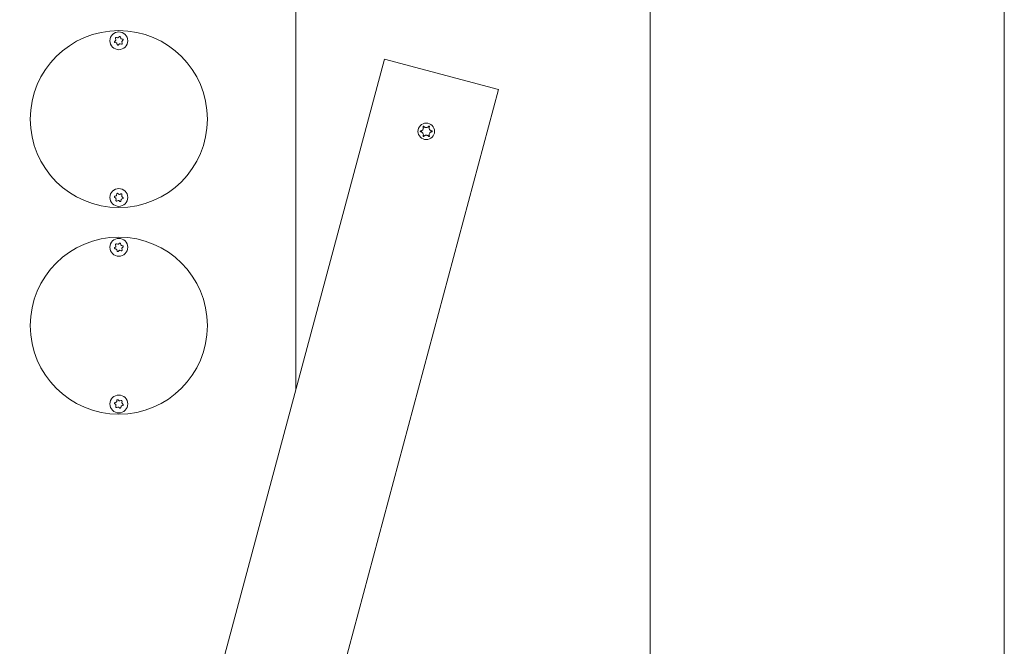
# Model space of a CAD drawing. Units: millimetres. Extents: x -4534 to 439405, y -3372 to 3763.
# Drawn here: x -1602 to -1268, y 1929 to 2141 of the extents above; entities that cross this region are included whole.
import ezdxf

# ---------------------------------------------------------------- set-up
doc = ezdxf.new("R2010")
doc.units = ezdxf.units.MM
doc.layers.add('Overlapping', color=7, linetype='Continuous', lineweight=15, true_color=0x00a19a)
doc.layers.add('Toestel 2D', color=7, linetype='Continuous', lineweight=20)

# ---------------------------------------------------------------- blocks, each defined once
blk = doc.blocks.new('WP-BB30-4')
at = {"layer": 'Overlapping'}
h = blk.add_hatch(dxfattribs=at)
h.set_pattern_fill('ANSI31', color=256, scale=1270, style=0)
h.set_pattern_definition([(45, (-4074.03, -1389.96), (-112.2532, 112.2532), [])])
h.paths.add_polyline_path([(-1748.01, 2262.78), (2251.99, 2262.78), (2251.99, 1562.78), (-1748.01, 1562.78)], flags=0)
edge = h.paths.add_edge_path()
edge.add_arc((-1748.01, 2262.78), 1500, 90, 180)
edge.add_line((-3248.01, 2262.78), (-3248.01, 1562.78))
edge.add_arc((-1748.01, 1562.78), 1500, 180, 270)
edge.add_line((-1748.01, 62.78), (2251.99, 62.78))
edge.add_arc((2251.99, 1562.78), 1500, 270, 360)
edge.add_line((3751.99, 1562.78), (3751.99, 2262.78))
edge.add_arc((2251.99, 2262.78), 1500, 0, 90)
edge.add_line((2251.99, 3762.78), (-1748.01, 3762.78))
at = {"layer": 'Toestel 2D'}
for p, q in [((-1508.01, 2254.63), (-1508.01, 2016.17)), ((-1508.01, 2016.17), (-1508.01, 2254.63)), ((-1268.01, 2254.63), (-1268.01, 1570.92)), ((-1268.01, 1570.92), (-1268.01, 2254.63)), ((-1388.01, 1600.06), (-1388.01, 2225.5)), ((-1388.01, 2225.5), (-1388.01, 1600.06)), ((-1569.16, 2135.11), (-1569.03, 2134.69)), ((-1568.44, 2135.33), (-1568.86, 2135.42)), ((-1567.91, 2135.71), (-1568.2, 2135.4)), ((-1567.36, 2135.2), (-1567.48, 2135.62)), ((-1569.09, 2134.45), (-1569.38, 2134.13)), ((-1569.26, 2133.72), (-1568.84, 2133.62)), ((-1568.65, 2133.45), (-1568.53, 2133.04)), ((-1568.11, 2132.94), (-1567.81, 2133.25)), ((-1567.57, 2133.33), (-1567.15, 2133.23)), ((-1566.75, 2134.93), (-1567.18, 2135.03)), ((-1566.85, 2133.55), (-1566.98, 2133.96)), ((-1566.92, 2134.2), (-1566.63, 2134.52)), ((-1478.01, 2128.13), (-1581.53, 1741.76)), ((-1478.01, 2128.13), (-1439.37, 2117.78)), ((-1542.9, 1731.41), (-1439.37, 2117.78)), ((-1568.94, 2081.79), (-1569.34, 2081.63)), ((-1568.72, 2082.42), (-1568.78, 2081.99)), ((-1567.98, 2082.32), (-1568.32, 2082.58)), ((-1567.33, 2082.44), (-1567.73, 2082.28)), ((-1567.05, 2081.75), (-1566.99, 2082.18)), ((-1569.4, 2081.2), (-1569.06, 2080.93)), ((-1568.96, 2080.7), (-1569.02, 2080.27)), ((-1568.68, 2080.01), (-1568.28, 2080.17)), ((-1568.03, 2080.14), (-1567.69, 2079.87)), ((-1567.29, 2080.03), (-1567.23, 2080.46)), ((-1567.08, 2080.66), (-1566.67, 2080.82)), ((-1566.61, 2081.25), (-1566.96, 2081.52)), ((-1569.1, 2065.19), (-1569, 2064.76)), ((-1568.37, 2065.35), (-1568.78, 2065.48)), ((-1567.81, 2065.7), (-1568.13, 2065.41)), ((-1567.3, 2065.16), (-1567.4, 2065.58)), ((-1569.08, 2064.52), (-1569.39, 2064.23)), ((-1569.3, 2063.81), (-1568.88, 2063.68)), ((-1568.71, 2063.5), (-1568.62, 2063.08)), ((-1568.2, 2062.95), (-1567.89, 2063.24)), ((-1567.64, 2063.3), (-1567.23, 2063.17)), ((-1566.71, 2064.84), (-1567.13, 2064.97)), ((-1566.91, 2063.47), (-1567.01, 2063.89)), ((-1566.93, 2064.13), (-1566.62, 2064.42)), ((-1568.91, 2011.84), (-1569.32, 2011.7)), ((-1568.66, 2012.46), (-1568.74, 2012.03)), ((-1567.92, 2012.31), (-1568.25, 2012.6)), ((-1567.27, 2012.41), (-1567.68, 2012.27)), ((-1567.02, 2011.7), (-1566.94, 2012.12)), ((-1569.4, 2011.28), (-1569.07, 2010.99)), ((-1568.99, 2010.75), (-1569.07, 2010.33)), ((-1568.74, 2010.05), (-1568.33, 2010.19)), ((-1568.09, 2010.14), (-1567.76, 2009.86)), ((-1567.35, 2010), (-1567.27, 2010.42)), ((-1567.11, 2010.61), (-1566.7, 2010.75)), ((-1566.62, 2011.18), (-1566.94, 2011.46))]:
    blk.add_line(p, q, dxfattribs=at)
for centre, radius in [((-1568.01, 2107.78), 30), ((-1568.01, 2134.33), 3.02), ((-1463.86, 2103.63), 2.8), ((-1568.01, 2081.23), 3.02), ((-1568.01, 2037.78), 30), ((-1568.01, 2064.33), 3.02), ((-1568.01, 2011.23), 3.02)]:
    blk.add_circle(centre, radius, dxfattribs=at)
for centre, start, end in [((-1568.92, 2135.18), 76.9329, 196.9329), ((-1568.38, 2135.57), 256.9329, 316.9329), ((-1567.72, 2135.54), 16.9329, 136.9329), ((-1567.12, 2135.28), 196.9329, 256.9329), ((-1569.2, 2133.96), 136.9329, 256.9329), ((-1569.27, 2134.62), 316.9329, 16.9329), ((-1568.89, 2133.38), 16.9329, 76.9329), ((-1568.29, 2133.11), 196.9329, 316.9329), ((-1567.63, 2133.08), 76.9329, 136.9329), ((-1567.09, 2133.47), 256.9329, 16.9329), ((-1566.74, 2134.03), 136.9329, 196.9329), ((-1566.81, 2134.69), 316.9329, 76.9329), ((-1569.03, 2082.02), 292.1035, 352.1035), ((-1568.48, 2082.38), 52.1035, 172.1035), ((-1567.83, 2082.51), 232.1035, 292.1035), ((-1567.24, 2082.21), 352.1035, 112.1035), ((-1566.8, 2081.72), 172.1035, 232.1035), ((-1569.24, 2081.4), 112.1035, 232.1035), ((-1569.21, 2080.74), 352.1035, 52.1035), ((-1568.77, 2080.24), 172.1035, 292.1035), ((-1568.18, 2079.94), 52.1035, 112.1035), ((-1567.54, 2080.07), 232.1035, 352.1035), ((-1566.98, 2080.43), 112.1035, 172.1035), ((-1566.77, 2081.05), 292.1035, 52.1035), ((-1568.86, 2065.24), 72.9255, 192.9255), ((-1568.3, 2065.59), 252.9255, 312.9255), ((-1567.64, 2065.52), 12.9255, 132.9255), ((-1567.06, 2065.21), 192.9255, 252.9255), ((-1569.22, 2064.05), 132.9255, 252.9255), ((-1569.25, 2064.71), 312.9255, 12.9255), ((-1568.96, 2063.44), 12.9255, 72.9255), ((-1568.37, 2063.13), 192.9255, 312.9255), ((-1567.72, 2063.06), 72.9255, 132.9255), ((-1567.16, 2063.41), 252.9255, 12.9255), ((-1566.76, 2063.94), 132.9255, 192.9255), ((-1566.79, 2064.61), 312.9255, 72.9255), ((-1569.23, 2011.46), 109.0462, 229.0462), ((-1568.99, 2012.08), 289.0462, 349.0462), ((-1568.41, 2012.41), 49.0462, 169.0462), ((-1567.76, 2012.5), 229.0462, 289.0462), ((-1567.19, 2012.17), 349.0462, 109.0462), ((-1566.78, 2011.65), 169.0462, 229.0462), ((-1568.83, 2010.28), 169.0462, 289.0462), ((-1569.23, 2010.8), 349.0462, 49.0462), ((-1568.25, 2009.95), 49.0462, 109.0462), ((-1567.6, 2010.04), 229.0462, 349.0462), ((-1567.03, 2010.37), 109.0462, 169.0462), ((-1566.78, 2010.99), 289.0462, 49.0462)]:
    blk.add_arc(centre, 0.25, start, end, dxfattribs=at)
for points, knots in [([(-1465.84, 2103.74), (-1465.79, 2103.74), (-1465.74, 2103.75), (-1465.64, 2103.77), (-1465.6, 2103.79), (-1465.47, 2103.84), (-1465.39, 2103.88), (-1465.22, 2103.99), (-1465.13, 2104.08), (-1464.97, 2104.3), (-1464.91, 2104.42), (-1464.85, 2104.66), (-1464.84, 2104.77), (-1464.85, 2104.95), (-1464.86, 2105.03), (-1464.89, 2105.17), (-1464.92, 2105.24), (-1464.94, 2105.3)], [-0.3009444, -0.3009444, -0.3009444, -0.3009444, -0.2852714, -0.2852714, -0.2700615, -0.2700615, -0.2444418, -0.2444418, -0.2065243, -0.2065243, -0.1645268, -0.1645268, -0.1324242, -0.1324242, -0.108131, -0.108131, -0.088062, -0.088062, -0.088062, -0.088062]), ([(-1464.94, 2105.3), (-1464.95, 2105.3), (-1464.95, 2105.31), (-1464.95, 2105.33), (-1464.95, 2105.34), (-1464.94, 2105.36), (-1464.94, 2105.37), (-1464.93, 2105.4), (-1464.92, 2105.41), (-1464.89, 2105.42), (-1464.88, 2105.43), (-1464.86, 2105.43), (-1464.84, 2105.44), (-1464.82, 2105.43), (-1464.81, 2105.43), (-1464.79, 2105.42), (-1464.78, 2105.41), (-1464.77, 2105.4), (-1464.77, 2105.4), (-1464.76, 2105.4)], [-0.06466966, -0.06466966, -0.06466966, -0.06466966, -0.06259382, -0.06259382, -0.05897282, -0.05897282, -0.05532584, -0.05532584, -0.05113009, -0.05113009, -0.04710724, -0.04710724, -0.04327036, -0.04327036, -0.03965627, -0.03965627, -0.03641844, -0.03641844, -0.03544433, -0.03544433, -0.03544433, -0.03544433]), ([(-1464.76, 2105.4), (-1464.73, 2105.36), (-1464.7, 2105.32), (-1464.63, 2105.24), (-1464.6, 2105.21), (-1464.49, 2105.13), (-1464.43, 2105.08), (-1464.26, 2105), (-1464.16, 2104.97), (-1463.93, 2104.93), (-1463.79, 2104.93), (-1463.55, 2104.97), (-1463.45, 2105.01), (-1463.28, 2105.1), (-1463.22, 2105.14), (-1463.08, 2105.26), (-1463.02, 2105.32), (-1462.97, 2105.4)], [-0.2128287, -0.2128287, -0.2128287, -0.2128287, -0.1969411, -0.1969411, -0.1821994, -0.1821994, -0.1572536, -0.1572536, -0.1261758, -0.1261758, -0.0850978, -0.0850978, -0.0536206, -0.0536206, -0.0282439, -0.0282439, 0, 0, 0, 0]), ([(-1462.97, 2105.4), (-1462.96, 2105.4), (-1462.96, 2105.41), (-1462.94, 2105.42), (-1462.93, 2105.42), (-1462.91, 2105.43), (-1462.9, 2105.43), (-1462.87, 2105.43), (-1462.85, 2105.43), (-1462.83, 2105.42), (-1462.82, 2105.41), (-1462.8, 2105.39), (-1462.79, 2105.38), (-1462.78, 2105.36), (-1462.78, 2105.35), (-1462.78, 2105.32), (-1462.78, 2105.31), (-1462.78, 2105.3)], [-0.03172913, -0.03172913, -0.03172913, -0.03172913, -0.02993282, -0.02993282, -0.02640684, -0.02640684, -0.0222071, -0.0222071, -0.01801166, -0.01801166, -0.01399635, -0.01399635, -0.01016645, -0.01016645, -0.00656331, -0.00656331, -0.00248841, -0.00248841, -0.00248841, -0.00248841]), ([(-1462.78, 2105.3), (-1462.79, 2105.29), (-1462.79, 2105.28), (-1462.83, 2105.2), (-1462.85, 2105.12), (-1462.88, 2104.96), (-1462.89, 2104.88), (-1462.88, 2104.68), (-1462.86, 2104.56), (-1462.77, 2104.33), (-1462.7, 2104.21), (-1462.54, 2104.03), (-1462.45, 2103.95), (-1462.28, 2103.85), (-1462.2, 2103.81), (-1462.05, 2103.76), (-1461.97, 2103.75), (-1461.89, 2103.74)], [-0.2128536, -0.2128536, -0.2128536, -0.2128536, -0.2104847, -0.2104847, -0.1858226, -0.1858226, -0.1604396, -0.1604396, -0.125018, -0.125018, -0.0854941, -0.0854941, -0.0499675, -0.0499675, -0.0249902, -0.0249902, 0, 0, 0, 0]), ([(-1465.84, 2103.53), (-1465.86, 2103.53), (-1465.87, 2103.54), (-1465.89, 2103.55), (-1465.89, 2103.56), (-1465.91, 2103.57), (-1465.91, 2103.58), (-1465.92, 2103.61), (-1465.93, 2103.62), (-1465.93, 2103.65), (-1465.92, 2103.66), (-1465.91, 2103.69), (-1465.91, 2103.7), (-1465.89, 2103.72), (-1465.88, 2103.72), (-1465.86, 2103.73), (-1465.85, 2103.74), (-1465.84, 2103.74)], [-0.02923, -0.02923, -0.02923, -0.02923, -0.02521759, -0.02521759, -0.02260164, -0.02260164, -0.01844415, -0.01844415, -0.0142672, -0.0142672, -0.01031135, -0.01031135, -0.00654251, -0.00654251, -0.00303654, -0.00303654, 0, 0, 0, 0]), ([(-1464.94, 2101.97), (-1464.94, 2101.98), (-1464.94, 2101.99), (-1464.9, 2102.07), (-1464.88, 2102.15), (-1464.85, 2102.31), (-1464.84, 2102.39), (-1464.85, 2102.59), (-1464.87, 2102.71), (-1464.96, 2102.94), (-1465.02, 2103.05), (-1465.19, 2103.24), (-1465.28, 2103.32), (-1465.45, 2103.42), (-1465.53, 2103.46), (-1465.68, 2103.51), (-1465.76, 2103.52), (-1465.84, 2103.53)], [-0.2128536, -0.2128536, -0.2128536, -0.2128536, -0.2104847, -0.2104847, -0.1858226, -0.1858226, -0.1604396, -0.1604396, -0.125018, -0.125018, -0.0854941, -0.0854941, -0.0499675, -0.0499675, -0.0249902, -0.0249902, 0, 0, 0, 0]), ([(-1464.76, 2101.87), (-1464.77, 2101.86), (-1464.77, 2101.86), (-1464.78, 2101.85), (-1464.8, 2101.84), (-1464.82, 2101.84), (-1464.83, 2101.83), (-1464.86, 2101.84), (-1464.87, 2101.84), (-1464.9, 2101.85), (-1464.91, 2101.86), (-1464.93, 2101.88), (-1464.94, 2101.89), (-1464.94, 2101.91), (-1464.95, 2101.92), (-1464.95, 2101.95), (-1464.95, 2101.96), (-1464.94, 2101.97)], [-0.03172913, -0.03172913, -0.03172913, -0.03172913, -0.02993282, -0.02993282, -0.02640684, -0.02640684, -0.0222071, -0.0222071, -0.01801166, -0.01801166, -0.01399635, -0.01399635, -0.01016645, -0.01016645, -0.00656331, -0.00656331, -0.00248841, -0.00248841, -0.00248841, -0.00248841]), ([(-1462.97, 2101.87), (-1463, 2101.91), (-1463.03, 2101.95), (-1463.1, 2102.02), (-1463.13, 2102.06), (-1463.23, 2102.14), (-1463.3, 2102.18), (-1463.47, 2102.27), (-1463.57, 2102.3), (-1463.8, 2102.34), (-1463.94, 2102.34), (-1464.18, 2102.29), (-1464.28, 2102.26), (-1464.44, 2102.17), (-1464.51, 2102.13), (-1464.65, 2102.01), (-1464.71, 2101.94), (-1464.76, 2101.87)], [-0.2128287, -0.2128287, -0.2128287, -0.2128287, -0.1969411, -0.1969411, -0.1821994, -0.1821994, -0.1572536, -0.1572536, -0.1261758, -0.1261758, -0.0850978, -0.0850978, -0.0536206, -0.0536206, -0.0282439, -0.0282439, 0, 0, 0, 0]), ([(-1462.78, 2101.97), (-1462.78, 2101.97), (-1462.78, 2101.96), (-1462.78, 2101.94), (-1462.78, 2101.93), (-1462.78, 2101.91), (-1462.79, 2101.89), (-1462.8, 2101.87), (-1462.81, 2101.86), (-1462.84, 2101.85), (-1462.85, 2101.84), (-1462.87, 2101.83), (-1462.89, 2101.83), (-1462.91, 2101.84), (-1462.92, 2101.84), (-1462.94, 2101.85), (-1462.95, 2101.85), (-1462.96, 2101.86), (-1462.96, 2101.87), (-1462.97, 2101.87)], [-0.06466966, -0.06466966, -0.06466966, -0.06466966, -0.06259382, -0.06259382, -0.05897282, -0.05897282, -0.05532584, -0.05532584, -0.05113009, -0.05113009, -0.04710724, -0.04710724, -0.04327036, -0.04327036, -0.03965627, -0.03965627, -0.03641844, -0.03641844, -0.03544433, -0.03544433, -0.03544433, -0.03544433]), ([(-1461.89, 2103.53), (-1461.94, 2103.53), (-1461.99, 2103.52), (-1462.09, 2103.49), (-1462.13, 2103.48), (-1462.26, 2103.43), (-1462.33, 2103.39), (-1462.51, 2103.27), (-1462.6, 2103.19), (-1462.76, 2102.97), (-1462.82, 2102.84), (-1462.88, 2102.61), (-1462.89, 2102.5), (-1462.88, 2102.31), (-1462.87, 2102.23), (-1462.83, 2102.09), (-1462.81, 2102.03), (-1462.78, 2101.97)], [-0.3009444, -0.3009444, -0.3009444, -0.3009444, -0.2852714, -0.2852714, -0.2700615, -0.2700615, -0.2444418, -0.2444418, -0.2065243, -0.2065243, -0.1645268, -0.1645268, -0.1324242, -0.1324242, -0.108131, -0.108131, -0.088062, -0.088062, -0.088062, -0.088062]), ([(-1461.89, 2103.74), (-1461.87, 2103.74), (-1461.86, 2103.73), (-1461.84, 2103.72), (-1461.84, 2103.71), (-1461.82, 2103.7), (-1461.81, 2103.68), (-1461.8, 2103.66), (-1461.8, 2103.64), (-1461.8, 2103.62), (-1461.81, 2103.6), (-1461.82, 2103.58), (-1461.82, 2103.57), (-1461.84, 2103.55), (-1461.85, 2103.55), (-1461.87, 2103.54), (-1461.88, 2103.53), (-1461.89, 2103.53)], [-0.02923, -0.02923, -0.02923, -0.02923, -0.02521759, -0.02521759, -0.02260164, -0.02260164, -0.01844415, -0.01844415, -0.0142672, -0.0142672, -0.01031135, -0.01031135, -0.00654251, -0.00654251, -0.00303654, -0.00303654, 0, 0, 0, 0])]:
    blk.add_open_spline(points, degree=3, knots=knots, dxfattribs=at)

msp = doc.modelspace()

# ---------------------------------------------------------------- block references
msp.add_blockref('WP-BB30-4', (0, 0))

doc.saveas('drawing.dxf')
